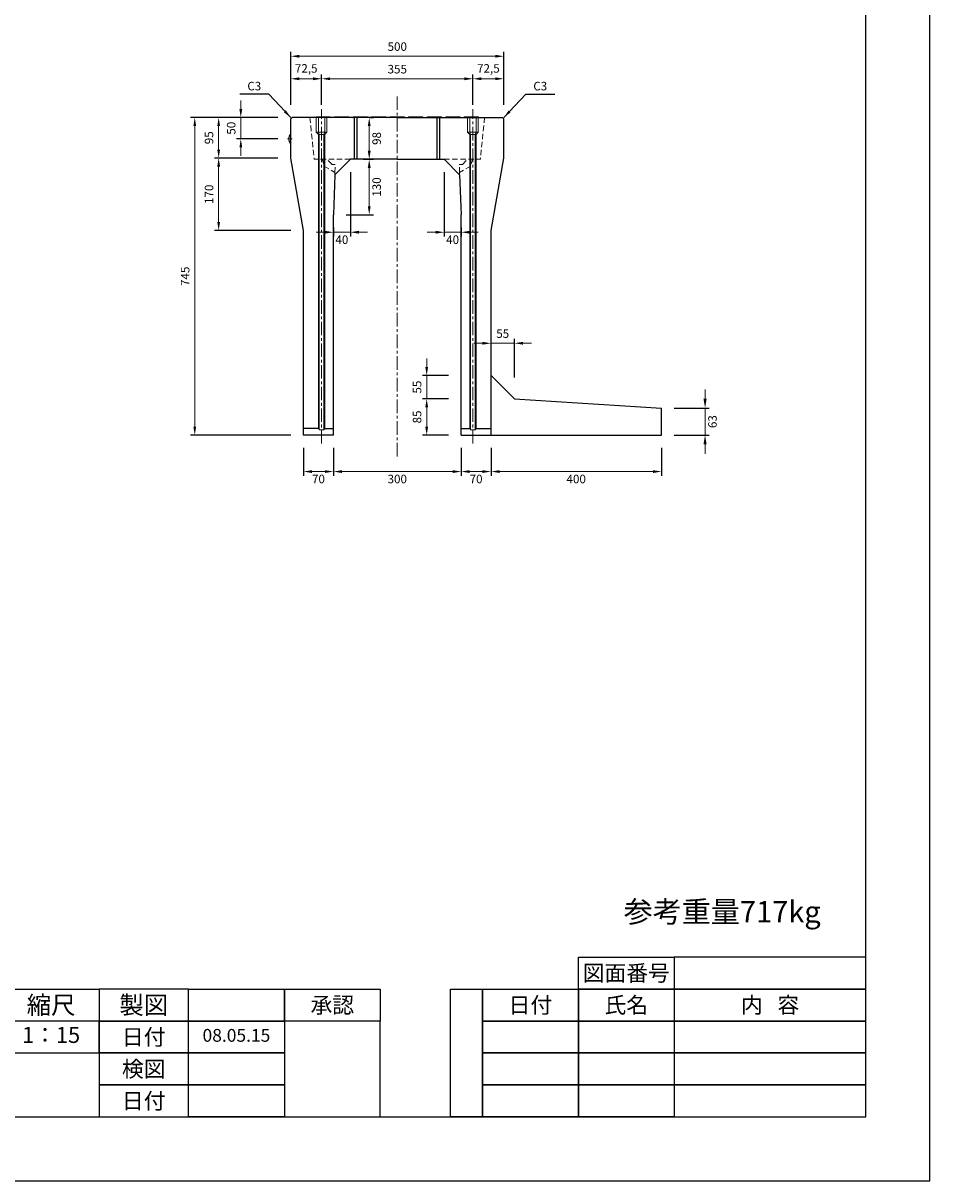
# Model space of a CAD drawing. Units: millimetres. Extents: x 83 to 6383, y 89 to 4544.
# Drawn here: x 4255 to 6383, y 89 to 2805 of the extents above; entities that cross this region are included whole.
import ezdxf

# ---------------------------------------------------------------- set-up
doc = ezdxf.new("R2010")
doc.units = ezdxf.units.MM
doc.linetypes.add('CENTER', pattern=[50.8, 31.75, -6.35, 6.35, -6.35])
doc.linetypes.add('DASHED', pattern=[19.05, 12.7, -6.35])
doc.layers.get('DEFPOINTS').update_dxf_attribs({"color": 1})
for name, color, linetype, lineweight in [('センター', 4, 'CENTER', 15), ('寸法', 7, 'Continuous', 15), ('影', 5, 'DASHED', 15)]:
    doc.layers.add(name, color=color, linetype=linetype, lineweight=lineweight)
for name, color, linetype in [('全体文字', 7, 'Continuous'), ('図', 7, 'Continuous'), ('図文字', 7, 'Continuous'), ('外枠', 7, 'Continuous'), ('題', 7, 'Continuous')]:
    doc.layers.add(name, color=color, linetype=linetype)
doc.styles.get("Standard").update_dxf_attribs({"font": 'txt.shx', "bigfont": 'extfont2.shx'})
doc.dimstyles.new('ISO-25', dxfattribs={"dimtxt": 2.5, "dimasz": 2.5, "dimexe": 1.25, "dimexo": 0.625, "dimtad": 2, "dimtxsty": 'Standard', "dimcen": 2.5, "dimadec": 0, "dimazin": 0, "dimtfac": 1, "dimtmove": 0, "dimatfit": 1, "dimfxl": 1, "dimarcsym": 0})

# ---------------------------------------------------------------- blocks, each defined once
blk = doc.blocks.new('*D13')
at = {"layer": 'DEFPOINTS', "color": 0}
for p in [(4882.8, 2583.9), (4765.6, 2533.9), (4882.8, 2533.9)]:
    blk.add_point(p, dxfattribs=at)
at = {"layer": '寸法', "color": 0}
for p, q in [((4765.6, 2603.9), (4765.6, 2623.9)), ((4765.6, 2583.9), (4765.6, 2533.9)), ((4765.6, 2513.9), (4765.6, 2493.9))]:
    blk.add_line(p, q, dxfattribs=at)
at = {"layer": '寸法', "color": 0, "lineweight": -2}
for p, q in [((4852.8, 2583.9), (4755.6, 2583.9)), ((4852.8, 2533.9), (4755.6, 2533.9))]:
    blk.add_line(p, q, dxfattribs=at)
at = {"layer": '寸法', "color": 0}
for points in [[(4762.3, 2603.9), (4768.9, 2603.9), (4765.6, 2583.9)], [(4762.3, 2513.9), (4768.9, 2513.9), (4765.6, 2533.9)]]:
    blk.add_solid(points, dxfattribs=at)
at = {"layer": '寸法', "color": 0, "insert": (4745.6, 2558.9), "char_height": 20, "attachment_point": 5, "rotation": 90}
blk.add_mtext('50', dxfattribs=at)
blk = doc.blocks.new('*D14')
at = {"layer": 'DEFPOINTS', "color": 0}
for p in [(4882.8, 2583.9), (4713.6, 2488.9), (4882.8, 2488.9)]:
    blk.add_point(p, dxfattribs=at)
at = {"layer": '寸法', "color": 0, "lineweight": -2}
for p, q in [((4852.8, 2583.9), (4703.6, 2583.9)), ((4852.8, 2488.9), (4703.6, 2488.9))]:
    blk.add_line(p, q, dxfattribs=at)
at = {"layer": '寸法', "color": 0}
blk.add_line((4713.6, 2563.9), (4713.6, 2508.9), dxfattribs=at)
for points in [[(4710.3, 2563.9), (4716.9, 2563.9), (4713.6, 2583.9)], [(4710.3, 2508.9), (4716.9, 2508.9), (4713.6, 2488.9)]]:
    blk.add_solid(points, dxfattribs=at)
at = {"layer": '寸法', "color": 0, "insert": (4693.6, 2536.4), "char_height": 20, "attachment_point": 5, "rotation": 90}
blk.add_mtext('95', dxfattribs=at)
blk = doc.blocks.new('*D15')
at = {"layer": 'DEFPOINTS', "color": 0}
for p in [(4882.8, 2488.9), (4713.6, 2318.9), (4912.8, 2318.9)]:
    blk.add_point(p, dxfattribs=at)
at = {"layer": '寸法', "color": 0, "lineweight": -2}
for p, q in [((4852.8, 2488.9), (4703.6, 2488.9)), ((4882.8, 2318.9), (4703.6, 2318.9))]:
    blk.add_line(p, q, dxfattribs=at)
at = {"layer": '寸法', "color": 0}
blk.add_line((4713.6, 2468.9), (4713.6, 2338.9), dxfattribs=at)
for points in [[(4710.3, 2468.9), (4716.9, 2468.9), (4713.6, 2488.9)], [(4710.3, 2338.9), (4716.9, 2338.9), (4713.6, 2318.9)]]:
    blk.add_solid(points, dxfattribs=at)
at = {"layer": '寸法', "color": 0, "insert": (4693.6, 2403.9), "char_height": 20, "attachment_point": 5, "rotation": 90}
blk.add_mtext('170', dxfattribs=at)
blk = doc.blocks.new('*D16')
at = {"layer": 'DEFPOINTS', "color": 0}
for p in [(4882.8, 2583.9), (4657.5, 1838.9), (4912.8, 1838.9)]:
    blk.add_point(p, dxfattribs=at)
at = {"layer": '寸法', "color": 0, "lineweight": -2}
for p, q in [((4852.8, 2583.9), (4647.5, 2583.9)), ((4882.8, 1838.9), (4647.5, 1838.9))]:
    blk.add_line(p, q, dxfattribs=at)
at = {"layer": '寸法', "color": 0}
blk.add_line((4657.5, 2563.9), (4657.5, 1858.9), dxfattribs=at)
for points in [[(4654.2, 2563.9), (4660.9, 2563.9), (4657.5, 2583.9)], [(4654.2, 1858.9), (4660.9, 1858.9), (4657.5, 1838.9)]]:
    blk.add_solid(points, dxfattribs=at)
at = {"layer": '寸法', "color": 0, "insert": (4637.5, 2211.4), "char_height": 20, "attachment_point": 5, "rotation": 90}
blk.add_mtext('745', dxfattribs=at)
blk = doc.blocks.new('*D17')
at = {"layer": 'DEFPOINTS', "color": 0}
for p in [(4912.8, 1838.9), (4982.8, 1838.9), (4982.8, 1753.2)]:
    blk.add_point(p, dxfattribs=at)
at = {"layer": '寸法', "color": 0, "lineweight": -2}
for p, q in [((4912.8, 1808.9), (4912.8, 1743.2)), ((4982.8, 1808.9), (4982.8, 1743.2))]:
    blk.add_line(p, q, dxfattribs=at)
at = {"layer": '寸法', "color": 0}
blk.add_line((4932.8, 1753.2), (4962.8, 1753.2), dxfattribs=at)
for points in [[(4932.8, 1756.5), (4932.8, 1749.9), (4912.8, 1753.2)], [(4962.8, 1756.5), (4962.8, 1749.9), (4982.8, 1753.2)]]:
    blk.add_solid(points, dxfattribs=at)
at = {"layer": '寸法', "color": 0, "insert": (4947.8, 1733.2), "char_height": 20, "attachment_point": 5}
blk.add_mtext('70', dxfattribs=at)
blk = doc.blocks.new('*D18')
at = {"layer": 'DEFPOINTS', "color": 0}
for p in [(4982.8, 1838.9), (5282.8, 1838.9), (5282.8, 1753.2)]:
    blk.add_point(p, dxfattribs=at)
at = {"layer": '寸法', "color": 0, "lineweight": -2}
for p, q in [((4982.8, 1808.9), (4982.8, 1743.2)), ((5282.8, 1808.9), (5282.8, 1743.2))]:
    blk.add_line(p, q, dxfattribs=at)
at = {"layer": '寸法', "color": 0}
blk.add_line((5002.8, 1753.2), (5262.8, 1753.2), dxfattribs=at)
for points in [[(5002.8, 1756.5), (5002.8, 1749.9), (4982.8, 1753.2)], [(5262.8, 1756.5), (5262.8, 1749.9), (5282.8, 1753.2)]]:
    blk.add_solid(points, dxfattribs=at)
at = {"layer": '寸法', "color": 0, "insert": (5132.8, 1733.2), "char_height": 20, "attachment_point": 5}
blk.add_mtext('300', dxfattribs=at)
blk = doc.blocks.new('*D19')
at = {"layer": 'DEFPOINTS', "color": 0}
for p in [(5282.8, 1838.9), (5352.8, 1838.9), (5352.8, 1753.2)]:
    blk.add_point(p, dxfattribs=at)
at = {"layer": '寸法', "color": 0, "lineweight": -2}
for p, q in [((5282.8, 1808.9), (5282.8, 1743.2)), ((5352.8, 1808.9), (5352.8, 1743.2))]:
    blk.add_line(p, q, dxfattribs=at)
at = {"layer": '寸法', "color": 0}
blk.add_line((5302.8, 1753.2), (5332.8, 1753.2), dxfattribs=at)
for points in [[(5302.8, 1756.5), (5302.8, 1749.9), (5282.8, 1753.2)], [(5332.8, 1756.5), (5332.8, 1749.9), (5352.8, 1753.2)]]:
    blk.add_solid(points, dxfattribs=at)
at = {"layer": '寸法', "color": 0, "insert": (5317.8, 1733.2), "char_height": 20, "attachment_point": 5}
blk.add_mtext('70', dxfattribs=at)
blk = doc.blocks.new('*D20')
at = {"layer": 'DEFPOINTS', "color": 0}
for p in [(5022.8, 2485.9), (4982.8, 2355.9), (5022.8, 2314.8)]:
    blk.add_point(p, dxfattribs=at)
at = {"layer": '寸法', "color": 0, "lineweight": -2}
for p, q in [((5022.8, 2455.9), (5022.8, 2304.8)), ((4982.8, 2325.9), (4982.8, 2304.8))]:
    blk.add_line(p, q, dxfattribs=at)
at = {"layer": '寸法', "color": 0}
for p, q in [((4962.8, 2314.8), (4942.8, 2314.8)), ((4982.8, 2314.8), (5022.8, 2314.8)), ((5042.8, 2314.8), (5062.8, 2314.8))]:
    blk.add_line(p, q, dxfattribs=at)
for points in [[(4962.8, 2318.2), (4962.8, 2311.5), (4982.8, 2314.8)], [(5042.8, 2318.2), (5042.8, 2311.5), (5022.8, 2314.8)]]:
    blk.add_solid(points, dxfattribs=at)
at = {"layer": '寸法', "color": 0, "insert": (5002.8, 2294.8), "char_height": 20, "attachment_point": 5}
blk.add_mtext('40', dxfattribs=at)
blk = doc.blocks.new('*D21')
at = {"layer": 'DEFPOINTS', "color": 0}
for p in [(5022.8, 2485.9), (5067, 2485.9), (4982.8, 2355.9)]:
    blk.add_point(p, dxfattribs=at)
at = {"layer": '寸法', "color": 0, "lineweight": -2}
for p, q in [((5052.8, 2485.9), (5077, 2485.9)), ((5012.8, 2355.9), (5077, 2355.9))]:
    blk.add_line(p, q, dxfattribs=at)
at = {"layer": '寸法', "color": 0}
blk.add_line((5067, 2375.9), (5067, 2465.9), dxfattribs=at)
for points in [[(5063.6, 2465.9), (5070.3, 2465.9), (5067, 2485.9)], [(5063.6, 2375.9), (5070.3, 2375.9), (5067, 2355.9)]]:
    blk.add_solid(points, dxfattribs=at)
at = {"layer": '寸法', "color": 0, "insert": (5087, 2420.9), "char_height": 20, "attachment_point": 5, "rotation": 90}
blk.add_mtext('130', dxfattribs=at)
blk = doc.blocks.new('*D22')
at = {"layer": 'DEFPOINTS', "color": 0}
for p in [(5242.8, 2485.9), (5282.8, 2355.9), (5282.8, 2314.8)]:
    blk.add_point(p, dxfattribs=at)
at = {"layer": '寸法', "color": 0, "lineweight": -2}
for p, q in [((5242.8, 2455.9), (5242.8, 2304.8)), ((5282.8, 2325.9), (5282.8, 2304.8))]:
    blk.add_line(p, q, dxfattribs=at)
at = {"layer": '寸法', "color": 0}
for p, q in [((5222.8, 2314.8), (5202.8, 2314.8)), ((5242.8, 2314.8), (5282.8, 2314.8)), ((5302.8, 2314.8), (5322.8, 2314.8))]:
    blk.add_line(p, q, dxfattribs=at)
for points in [[(5222.8, 2318.2), (5222.8, 2311.5), (5242.8, 2314.8)], [(5302.8, 2318.2), (5302.8, 2311.5), (5282.8, 2314.8)]]:
    blk.add_solid(points, dxfattribs=at)
at = {"layer": '寸法', "color": 0, "insert": (5262.8, 2294.8), "char_height": 20, "attachment_point": 5}
blk.add_mtext('40', dxfattribs=at)
blk = doc.blocks.new('*D23')
at = {"layer": 'DEFPOINTS', "color": 0}
for p in [(5038.8, 2583.9), (5067, 2583.9), (5038.8, 2485.9)]:
    blk.add_point(p, dxfattribs=at)
at = {"layer": '寸法', "color": 0, "lineweight": -2}
for p, q in [((5068.8, 2583.9), (5077, 2583.9)), ((5068.8, 2485.9), (5077, 2485.9))]:
    blk.add_line(p, q, dxfattribs=at)
at = {"layer": '寸法', "color": 0}
blk.add_line((5067, 2505.9), (5067, 2563.9), dxfattribs=at)
for points in [[(5063.6, 2563.9), (5070.3, 2563.9), (5067, 2583.9)], [(5063.6, 2505.9), (5070.3, 2505.9), (5067, 2485.9)]]:
    blk.add_solid(points, dxfattribs=at)
at = {"layer": '寸法', "color": 0, "insert": (5087, 2534.9), "char_height": 20, "attachment_point": 5, "rotation": 90}
blk.add_mtext('98', dxfattribs=at)
blk = doc.blocks.new('*D24')
at = {"layer": 'DEFPOINTS', "color": 0}
for p in [(4955.3, 2674.9), (4882.8, 2583.9), (4955.3, 2583.9)]:
    blk.add_point(p, dxfattribs=at)
at = {"layer": '寸法', "color": 0, "lineweight": -2}
for p, q in [((4882.8, 2613.9), (4882.8, 2684.9)), ((4955.3, 2613.9), (4955.3, 2684.9))]:
    blk.add_line(p, q, dxfattribs=at)
at = {"layer": '寸法', "color": 0}
blk.add_line((4902.8, 2674.9), (4935.3, 2674.9), dxfattribs=at)
for points in [[(4902.8, 2678.3), (4902.8, 2671.6), (4882.8, 2674.9)], [(4935.3, 2678.3), (4935.3, 2671.6), (4955.3, 2674.9)]]:
    blk.add_solid(points, dxfattribs=at)
at = {"layer": '寸法', "color": 0, "insert": (4919.1, 2696.6), "char_height": 20, "attachment_point": 5}
blk.add_mtext('72,5', dxfattribs=at)
blk = doc.blocks.new('*D25')
at = {"layer": 'DEFPOINTS', "color": 0}
for p in [(5382.8, 2727.8), (4882.8, 2583.9), (5382.8, 2583.9)]:
    blk.add_point(p, dxfattribs=at)
at = {"layer": '寸法', "color": 0, "lineweight": -2}
for p, q in [((4882.8, 2613.9), (4882.8, 2737.8)), ((5382.8, 2613.9), (5382.8, 2737.8))]:
    blk.add_line(p, q, dxfattribs=at)
at = {"layer": '寸法', "color": 0}
blk.add_line((4902.8, 2727.8), (5362.8, 2727.8), dxfattribs=at)
for points in [[(4902.8, 2731.1), (4902.8, 2724.4), (4882.8, 2727.8)], [(5362.8, 2731.1), (5362.8, 2724.4), (5382.8, 2727.8)]]:
    blk.add_solid(points, dxfattribs=at)
at = {"layer": '寸法', "color": 0, "insert": (5132.8, 2747.8), "char_height": 20, "attachment_point": 5}
blk.add_mtext('500', dxfattribs=at)
blk = doc.blocks.new('*D74')
at = {"layer": 'DEFPOINTS', "color": 0}
for p in [(5310.3, 2674.9), (5310.3, 2583.9), (5382.8, 2583.9)]:
    blk.add_point(p, dxfattribs=at)
at = {"layer": '寸法', "color": 0, "lineweight": -2}
for p, q in [((5310.3, 2613.9), (5310.3, 2684.9)), ((5382.8, 2613.9), (5382.8, 2684.9))]:
    blk.add_line(p, q, dxfattribs=at)
at = {"layer": '寸法', "color": 0}
blk.add_line((5362.8, 2674.9), (5330.3, 2674.9), dxfattribs=at)
for points in [[(5330.3, 2678.3), (5330.3, 2671.6), (5310.3, 2674.9)], [(5362.8, 2678.3), (5362.8, 2671.6), (5382.8, 2674.9)]]:
    blk.add_solid(points, dxfattribs=at)
at = {"layer": '寸法', "color": 0, "insert": (5346.6, 2696.6), "char_height": 20, "attachment_point": 5}
blk.add_mtext('72,5', dxfattribs=at)
blk = doc.blocks.new('*D75')
at = {"layer": 'DEFPOINTS', "color": 0}
for p in [(5310.3, 2674.9), (4955.3, 2583.9), (5310.3, 2583.9)]:
    blk.add_point(p, dxfattribs=at)
at = {"layer": '寸法', "color": 0, "lineweight": -2}
for p, q in [((4955.3, 2613.9), (4955.3, 2684.9)), ((5310.3, 2613.9), (5310.3, 2684.9))]:
    blk.add_line(p, q, dxfattribs=at)
at = {"layer": '寸法', "color": 0}
blk.add_line((4975.3, 2674.9), (5290.3, 2674.9), dxfattribs=at)
for points in [[(4975.3, 2678.3), (4975.3, 2671.6), (4955.3, 2674.9)], [(5290.3, 2678.3), (5290.3, 2671.6), (5310.3, 2674.9)]]:
    blk.add_solid(points, dxfattribs=at)
at = {"layer": '寸法', "color": 0, "insert": (5132.8, 2694.9), "char_height": 20, "attachment_point": 5}
blk.add_mtext('355', dxfattribs=at)
blk = doc.blocks.new('*D80')
at = {"layer": 'DEFPOINTS', "color": 0}
for p in [(5352.8, 1838.9), (5752.8, 1838.9), (5752.8, 1753.2)]:
    blk.add_point(p, dxfattribs=at)
at = {"layer": '寸法', "color": 0, "lineweight": -2}
for p, q in [((5352.8, 1808.9), (5352.8, 1743.2)), ((5752.8, 1808.9), (5752.8, 1743.2))]:
    blk.add_line(p, q, dxfattribs=at)
at = {"layer": '寸法', "color": 0}
blk.add_line((5372.8, 1753.2), (5732.8, 1753.2), dxfattribs=at)
for points in [[(5372.8, 1756.5), (5372.8, 1749.9), (5352.8, 1753.2)], [(5732.8, 1756.5), (5732.8, 1749.9), (5752.8, 1753.2)]]:
    blk.add_solid(points, dxfattribs=at)
at = {"layer": '寸法', "color": 0, "insert": (5552.8, 1733.2), "char_height": 20, "attachment_point": 5}
blk.add_mtext('400', dxfattribs=at)
blk = doc.blocks.new('*D81')
at = {"layer": 'DEFPOINTS', "color": 0}
for p in [(5752.8, 1902.1), (5855.2, 1902.1), (5752.8, 1838.9)]:
    blk.add_point(p, dxfattribs=at)
at = {"layer": '寸法', "color": 0}
for p, q in [((5855.2, 1924.1), (5855.2, 1946.1)), ((5855.2, 1838.9), (5855.2, 1902.1)), ((5855.2, 1816.9), (5855.2, 1794.9))]:
    blk.add_line(p, q, dxfattribs=at)
at = {"layer": '寸法', "color": 0, "lineweight": -2}
for p, q in [((5782.8, 1902.1), (5865.2, 1902.1)), ((5782.8, 1838.9), (5865.2, 1838.9))]:
    blk.add_line(p, q, dxfattribs=at)
at = {"layer": '寸法', "color": 0}
for points in [[(5851.5, 1924.1), (5858.9, 1924.1), (5855.2, 1902.1)], [(5851.5, 1816.9), (5858.9, 1816.9), (5855.2, 1838.9)]]:
    blk.add_solid(points, dxfattribs=at)
at = {"layer": '寸法', "color": 0, "insert": (5875.2, 1870.5), "char_height": 20, "attachment_point": 5, "rotation": 90}
blk.add_mtext('63', dxfattribs=at)
blk = doc.blocks.new('*D82')
at = {"layer": 'DEFPOINTS', "color": 0}
for p in [(5201.9, 1923.9), (5352.8, 1923.9), (5352.8, 1838.9)]:
    blk.add_point(p, dxfattribs=at)
at = {"layer": '寸法', "color": 0, "lineweight": -2}
for p, q in [((5252.8, 1923.9), (5191.9, 1923.9)), ((5252.8, 1838.9), (5191.9, 1838.9))]:
    blk.add_line(p, q, dxfattribs=at)
at = {"layer": '寸法', "color": 0}
blk.add_line((5201.9, 1858.9), (5201.9, 1903.9), dxfattribs=at)
for points in [[(5198.5, 1903.9), (5205.2, 1903.9), (5201.9, 1923.9)], [(5198.5, 1858.9), (5205.2, 1858.9), (5201.9, 1838.9)]]:
    blk.add_solid(points, dxfattribs=at)
at = {"layer": '寸法', "color": 0, "insert": (5181.9, 1881.4), "char_height": 20, "attachment_point": 5, "rotation": 90}
blk.add_mtext('85', dxfattribs=at)
blk = doc.blocks.new('*D83')
at = {"layer": 'DEFPOINTS', "color": 0}
for p in [(5201.9, 1978.9), (5352.8, 1978.9), (5352.8, 1923.9)]:
    blk.add_point(p, dxfattribs=at)
at = {"layer": '寸法', "color": 0}
for p, q in [((5201.9, 1998.9), (5201.9, 2018.9)), ((5201.9, 1923.9), (5201.9, 1978.9)), ((5201.9, 1903.9), (5201.9, 1883.9))]:
    blk.add_line(p, q, dxfattribs=at)
at = {"layer": '寸法', "color": 0, "lineweight": -2}
for p, q in [((5252.8, 1978.9), (5191.9, 1978.9)), ((5252.8, 1923.9), (5191.9, 1923.9))]:
    blk.add_line(p, q, dxfattribs=at)
at = {"layer": '寸法', "color": 0}
for points in [[(5198.5, 1998.9), (5205.2, 1998.9), (5201.9, 1978.9)], [(5198.5, 1903.9), (5205.2, 1903.9), (5201.9, 1923.9)]]:
    blk.add_solid(points, dxfattribs=at)
at = {"layer": '寸法', "color": 0, "insert": (5181.9, 1951.4), "char_height": 20, "attachment_point": 5, "rotation": 90}
blk.add_mtext('55', dxfattribs=at)
blk = doc.blocks.new('*D84')
at = {"layer": 'DEFPOINTS', "color": 0}
for p in [(5407.8, 2054.3), (5352.8, 1978.9), (5407.8, 1923.9)]:
    blk.add_point(p, dxfattribs=at)
at = {"layer": '寸法', "color": 0}
for p, q in [((5332.8, 2054.3), (5312.8, 2054.3)), ((5352.8, 2054.3), (5407.8, 2054.3)), ((5427.8, 2054.3), (5447.8, 2054.3))]:
    blk.add_line(p, q, dxfattribs=at)
at = {"layer": '寸法', "color": 0, "lineweight": -2}
for p, q in [((5352.8, 2028.9), (5352.8, 2064.3)), ((5407.8, 1973.9), (5407.8, 2064.3))]:
    blk.add_line(p, q, dxfattribs=at)
at = {"layer": '寸法', "color": 0}
for points in [[(5332.8, 2057.6), (5332.8, 2051), (5352.8, 2054.3)], [(5427.8, 2057.6), (5427.8, 2051), (5407.8, 2054.3)]]:
    blk.add_solid(points, dxfattribs=at)
at = {"layer": '寸法', "color": 0, "insert": (5380.3, 2074.3), "char_height": 20, "attachment_point": 5}
blk.add_mtext('55', dxfattribs=at)

msp = doc.modelspace()

# ---------------------------------------------------------------- linework, layer by layer
at = {"layer": 'DEFPOINTS'}
msp.add_lwpolyline([(82.8, 88.909), (6382.8, 88.909), (6382.8, 4543.909), (82.8, 4543.909)], close=True, dxfattribs=at)
at = {"layer": 'センター'}
for p, q in [((5132.8, 1788.909), (5132.8, 2633.909)), ((4955.3, 1818.909), (4955.3, 2603.909)), ((5310.3, 1818.909), (5310.3, 2603.909)), ((4875.3, 2533.909), (4885.8, 2533.909))]:
    msp.add_line(p, q, dxfattribs=at)
at = {"layer": '全体文字'}
for points in [[(5782.8, 538.909), (5557.8, 538.909), (5557.8, 613.909), (5782.8, 613.909)], [(5782.8, 538.909), (6232.8, 538.909), (6232.8, 613.909), (5782.8, 613.909)], [(4207.8, 538.909), (4432.8, 538.909), (4432.8, 463.909), (4207.8, 463.909)], [(4867.8, 463.909), (4642.8, 463.909), (4642.8, 538.909), (4867.8, 538.909)], [(4867.8, 538.909), (5092.8, 538.909), (5092.8, 463.909), (4867.8, 463.909)], [(5332.8, 238.909), (5257.8, 238.909), (5257.8, 538.909), (5332.8, 538.909)], [(5557.8, 463.909), (5332.8, 463.909), (5332.8, 538.909), (5557.8, 538.909)], [(5782.8, 463.909), (5557.8, 463.909), (5557.8, 538.909), (5782.8, 538.909)], [(5782.8, 463.909), (6232.8, 463.909), (6232.8, 538.909), (5782.8, 538.909)], [(4207.8, 388.909), (4432.8, 388.909), (4432.8, 463.909), (4207.8, 463.909)], [(4867.8, 388.909), (4642.8, 388.909), (4642.8, 463.909), (4867.8, 463.909)], [(4867.8, 238.909), (5092.8, 238.909), (5092.8, 463.909), (4867.8, 463.909)], [(5557.8, 388.909), (5332.8, 388.909), (5332.8, 463.909), (5557.8, 463.909)], [(5782.8, 388.909), (5557.8, 388.909), (5557.8, 463.909), (5782.8, 463.909)], [(5782.8, 388.909), (6232.8, 388.909), (6232.8, 463.909), (5782.8, 463.909)], [(4867.8, 313.909), (4642.8, 313.909), (4642.8, 388.909), (4867.8, 388.909)], [(5557.8, 313.909), (5332.8, 313.909), (5332.8, 388.909), (5557.8, 388.909)], [(5782.8, 313.909), (5557.8, 313.909), (5557.8, 388.909), (5782.8, 388.909)], [(5782.8, 313.909), (6232.8, 313.909), (6232.8, 388.909), (5782.8, 388.909)], [(4867.8, 238.909), (4642.8, 238.909), (4642.8, 313.909), (4867.8, 313.909)], [(5557.8, 238.909), (5332.8, 238.909), (5332.8, 313.909), (5557.8, 313.909)], [(5782.8, 238.909), (5557.8, 238.909), (5557.8, 313.909), (5782.8, 313.909)], [(5782.8, 238.909), (6232.8, 238.909), (6232.8, 313.909), (5782.8, 313.909)]]:
    msp.add_lwpolyline(points, close=True, dxfattribs=at)
at = {"layer": '図'}
for p, q in [((4882.8, 2580.909), (4885.8, 2583.909)), ((4882.8, 2488.909), (4882.8, 2580.909)), ((5132.8, 2583.909), (4885.8, 2583.909)), ((4940.905, 2583.909), (4942.905, 2585.909)), ((4942.905, 2585.909), (4974.905, 2585.909)), ((4974.905, 2585.909), (4976.905, 2583.909)), ((4984.405, 2583.909), (4986.405, 2585.909)), ((4986.405, 2585.909), (5018.405, 2585.909)), ((5018.405, 2585.909), (5020.405, 2583.909)), ((5027.905, 2583.909), (5029.905, 2585.909)), ((5029.905, 2585.909), (5061.905, 2585.909)), ((5032.8, 2485.909), (5032.8, 2583.909)), ((5038.8, 2485.909), (5038.8, 2583.909)), ((5061.905, 2585.909), (5063.905, 2583.909)), ((5071.405, 2583.909), (5073.405, 2585.909)), ((5073.405, 2585.909), (5105.405, 2585.909)), ((5105.405, 2585.909), (5107.405, 2583.909)), ((5114.8, 2583.909), (5116.8, 2585.909)), ((5116.8, 2585.909), (5148.8, 2585.909)), ((5132.8, 2583.909), (5379.8, 2583.909)), ((5148.8, 2585.909), (5150.8, 2583.909)), ((5158.3, 2583.909), (5160.3, 2585.909)), ((5160.3, 2585.909), (5192.3, 2585.909)), ((5192.3, 2585.909), (5194.3, 2583.909)), ((5201.8, 2583.909), (5203.8, 2585.909)), ((5203.8, 2585.909), (5235.8, 2585.909)), ((5226.8, 2485.909), (5226.8, 2583.909)), ((5232.8, 2485.909), (5232.8, 2583.909)), ((5235.8, 2585.909), (5237.8, 2583.909)), ((5245.3, 2583.909), (5247.3, 2585.909)), ((5247.3, 2585.909), (5279.3, 2585.909)), ((5279.3, 2585.909), (5281.3, 2583.909)), ((5288.8, 2583.909), (5290.8, 2585.909)), ((5290.8, 2585.909), (5322.8, 2585.909)), ((5322.8, 2585.909), (5324.8, 2583.909)), ((5382.8, 2580.909), (5379.8, 2583.909)), ((5382.8, 2488.909), (5382.8, 2580.909)), ((4912.8, 2318.909), (4882.8, 2488.909)), ((5022.8, 2485.909), (4986.4, 2449.509)), ((5132.8, 2485.909), (5022.8, 2485.909)), ((5132.8, 2485.909), (5242.8, 2485.909)), ((5242.8, 2485.909), (5279.2, 2449.509)), ((5352.8, 2318.909), (5382.8, 2488.909)), ((4986.4, 2449.509), (4982.8, 2355.909)), ((5279.2, 2449.509), (5282.8, 2355.909)), ((4982.8, 1838.909), (4982.8, 2355.909)), ((5282.8, 1838.909), (5282.8, 2355.909)), ((4912.8, 1838.909), (4912.8, 2318.909)), ((5352.8, 1838.909), (5352.8, 2318.909)), ((5407.8, 1923.909), (5352.8, 1978.909)), ((5407.8, 1923.909), (5752.8, 1902.074)), ((5752.8, 1838.909), (5752.8, 1902.074)), ((4947.8, 1853.909), (4912.8, 1853.909)), ((4962.8, 1853.909), (4982.8, 1853.909)), ((5282.8, 1853.909), (5302.8, 1853.909)), ((5317.8, 1853.909), (5352.8, 1853.909)), ((4982.8, 1838.909), (4912.8, 1838.909)), ((5282.8, 1838.909), (5352.8, 1838.909)), ((5352.8, 1838.909), (5752.8, 1838.909))]:
    msp.add_line(p, q, dxfattribs=at)
at = {"layer": '図', "lineweight": 9}
for p, q in [((4942.8, 2583.909), (4942.8, 2549.992)), ((4947.8, 2583.909), (4947.8, 2549.992)), ((4962.8, 2583.909), (4962.8, 2549.992)), ((4967.8, 2583.909), (4967.8, 2549.992)), ((5297.8, 2583.826), (5297.8, 2549.909)), ((5302.8, 2583.826), (5302.8, 2549.909)), ((5317.8, 2583.826), (5317.8, 2549.909)), ((5322.8, 2583.826), (5322.8, 2549.909)), ((4942.8, 2549.992), (4947.8, 2543.992)), ((4955.3, 2549.992), (4942.8, 2549.992)), ((4947.8, 2549.992), (4949.8, 2543.992)), ((4947.8, 1853.909), (4947.8, 2543.992)), ((4955.3, 2543.992), (4947.8, 2543.992)), ((4949.8, 2543.992), (4949.8, 1850.909)), ((4955.3, 2549.992), (4967.8, 2549.992)), ((4955.3, 2543.992), (4962.8, 2543.992)), ((4962.8, 2549.992), (4960.8, 2543.992)), ((4960.8, 2543.992), (4960.8, 1850.909)), ((4967.8, 2549.992), (4962.8, 2543.992)), ((4962.8, 1853.909), (4962.8, 2543.992)), ((5297.8, 2549.909), (5302.8, 2543.909)), ((5310.3, 2549.909), (5297.8, 2549.909)), ((5302.8, 2549.909), (5304.8, 2543.909)), ((5302.8, 1853.909), (5302.8, 2543.909)), ((5310.3, 2543.909), (5302.8, 2543.909)), ((5304.8, 2543.909), (5304.8, 1850.909)), ((5310.3, 2549.909), (5322.8, 2549.909)), ((5310.3, 2543.909), (5317.8, 2543.909)), ((5317.8, 2549.909), (5315.8, 2543.909)), ((5315.8, 2543.909), (5315.8, 1850.909)), ((5322.8, 2549.909), (5317.8, 2543.909)), ((5317.8, 1853.909), (5317.8, 2543.909)), ((4949.8, 1850.909), (4947.8, 1853.909)), ((4955.3, 1850.909), (4949.8, 1850.909)), ((4955.3, 1850.909), (4960.8, 1850.909)), ((4960.8, 1850.909), (4962.8, 1853.909)), ((5304.8, 1850.909), (5302.8, 1853.909)), ((5310.3, 1850.909), (5304.8, 1850.909)), ((5310.3, 1850.909), (5315.8, 1850.909)), ((5315.8, 1850.909), (5317.8, 1853.909))]:
    msp.add_line(p, q, dxfattribs=at)
at = {"layer": '図'}
msp.add_arc((4894.7, 2533.909), 16.9, 134.76027, 225.23973, dxfattribs=at)
at = {"layer": '外枠'}
for points in [[(4642.8, 538.909), (4432.8, 538.909), (4432.8, 463.909), (4642.8, 463.909)], [(4642.8, 463.909), (4432.8, 463.909), (4432.8, 388.909), (4642.8, 388.909)], [(4642.8, 388.909), (4432.8, 388.909), (4432.8, 313.909), (4642.8, 313.909)], [(4642.8, 313.909), (4432.8, 313.909), (4432.8, 238.909), (4642.8, 238.909)]]:
    msp.add_lwpolyline(points, close=True, dxfattribs=at)
at = {"layer": '影'}
for p, q in [((4927.8, 2583.909), (4937.8, 2485.909)), ((5337.8, 2583.909), (5327.8, 2485.909)), ((5022.8, 2485.909), (4937.8, 2485.909)), ((4956.3, 2485.909), (4961.3, 2469.909)), ((4979.7, 2473.909), (4967.7, 2485.909)), ((4987.3, 2473.909), (4979.7, 2473.909)), ((4986.6, 2454.909), (4987.3, 2473.909)), ((5242.8, 2485.909), (5327.8, 2485.909)), ((5278.3, 2473.909), (5285.9, 2473.909)), ((5279, 2454.909), (5278.3, 2473.909)), ((5285.9, 2473.909), (5297.9, 2485.909)), ((5309.3, 2485.909), (5304.3, 2469.909)), ((4961.3, 2469.909), (4986.6, 2454.909)), ((4986.4, 2449.509), (4986.6, 2454.909)), ((5304.3, 2469.909), (5279, 2454.909)), ((5279.2, 2449.509), (5279, 2454.909))]:
    msp.add_line(p, q, dxfattribs=at)
at = {"layer": '題'}
msp.add_lwpolyline([(382.8, 238.909), (6232.8, 238.909), (6232.8, 4393.909), (382.8, 4393.909)], close=True, dxfattribs=at)

# ---------------------------------------------------------------- texts
at = {"layer": '全体文字', "attachment_point": 5}
for s, insert, char_height, width in [('{\\fHGSeikaishotaiPRO|b0|i0|c128|p66;図面番号}', (5670.3, 576.409), 37.5, 225), ('{\\fHGSeikaishotaiPRO|b0|i0|c128|p66;承認}', (4980.3, 501.409), 37.5, 225), ('{\\fHGSeikaishotaiPRO|b0|i0|c128|p66;日付}', (5445.3, 501.409), 37.5, 225), ('{\\fHGSeikaishotaiPRO|b0|i0|c128|p66;氏名}', (5670.3, 501.409), 37.5, 225), ('{\\fHGSeikaishotaiPRO|b0|i0|c128|p66;内   容}', (6007.8, 501.409), 37.5, 450), ('1：15', (4320.3, 426.409), 37.5, 225), ('{\\fHGSeikaishotaiPRO|b0|i0|c128|p66;日付}', (4537.8, 426.409), 37.5, 210), ('08.05.15', (4755.3, 426.409), 30, 225), ('{\\fHGSeikaishotaiPRO|b0|i0|c128|p66;検図}', (4537.8, 351.409), 37.5, 210), ('{\\fHGSeikaishotaiPRO|b0|i0|c128|p66;日付}', (4537.8, 276.409), 37.5, 210)]:
    msp.add_mtext(s, dxfattribs=dict(at, insert=insert, char_height=char_height, width=width))
at = {"layer": '図文字', "insert": (5895.3, 713.909), "char_height": 50, "width": 675, "attachment_point": 5}
msp.add_mtext('参考重量717kg', dxfattribs=at)
at = {"layer": '外枠', "char_height": 42, "attachment_point": 5}
for s, insert, width in [('{\\fHGSeikaishotaiPRO|b0|i0|c128|p66;縮尺}', (4320.3, 501.409), 225), ('{\\fHGSeikaishotaiPRO|b0|i0|c128|p66;製図}', (4537.8, 501.409), 210)]:
    msp.add_mtext(s, dxfattribs=dict(at, insert=insert, width=width))
at = {"layer": '寸法', "char_height": 20, "width": 68.3531, "attachment_point": 5}
for insert in [(4797.199, 2655.119), (5468.401, 2655.119)]:
    msp.add_mtext('C3', dxfattribs=dict(at, insert=insert))

# ---------------------------------------------------------------- dimensions: what is measured, and where the dimension line sits
at = {"layer": '寸法'}
for base, p1, p2, override, picture, middle in [((5382.8, 2727.756), (4882.8, 2583.909), (5382.8, 2583.909), {"dimtxt": 20, "dimasz": 20, "dimexe": 10, "dimexo": 30, "dimgap": 10, "dimtad": 2, "dimlwd": -1}, '*D25', (5132.8, 2747.756)), ((5310.3, 2674.931), (4955.3, 2583.909), (5310.3, 2583.909), {"dimtxt": 20, "dimasz": 20, "dimexe": 10, "dimexo": 30, "dimgap": 10, "dimlwd": -1}, '*D75', (5132.8, 2694.931)), ((5407.8, 2054.31), (5352.8, 1978.909), (5407.8, 1923.909), {"dimtxt": 20, "dimasz": 20, "dimexe": 10, "dimexo": 50, "dimgap": 10, "dimlwd": -1}, '*D84', (5380.3, 2074.31)), ((4982.8, 1753.195), (4912.8, 1838.909), (4982.8, 1838.909), {"dimtxt": 20, "dimasz": 20, "dimexe": 10, "dimexo": 30, "dimgap": 10, "dimtad": 2, "dimlwd": -1}, '*D17', (4947.8, 1733.195)), ((5282.8, 1753.195), (4982.8, 1838.909), (5282.8, 1838.909), {"dimtxt": 20, "dimasz": 20, "dimexe": 10, "dimexo": 30, "dimgap": 10, "dimtad": 2, "dimlwd": -1}, '*D18', (5132.8, 1733.195)), ((5352.8, 1753.195), (5282.8, 1838.909), (5352.8, 1838.909), {"dimtxt": 20, "dimasz": 20, "dimexe": 10, "dimexo": 30, "dimgap": 10, "dimtad": 2, "dimlwd": -1}, '*D19', (5317.8, 1733.195)), ((5752.8, 1753.195), (5352.8, 1838.909), (5752.8, 1838.909), {"dimtxt": 20, "dimasz": 20, "dimexe": 10, "dimexo": 30, "dimgap": 10, "dimlwd": -1}, '*D80', (5552.8, 1733.195))]:
    dim = msp.add_linear_dim(base=base, p1=p1, p2=p2, dimstyle='ISO-25', override=override, dxfattribs=at)
    dim.commit()
    dim.dimension.update_dxf_attribs({"geometry": picture, "text_midpoint": middle})
for base, p1, p2, override, picture, middle in [((4955.3, 2674.931), (4882.8, 2583.909), (4955.3, 2583.909), {"dimtxt": 20, "dimasz": 20, "dimexe": 10, "dimexo": 30, "dimgap": 10, "dimlwd": -1}, '*D24', (4919.05, 2674.931)), ((5022.8, 2314.839), (4982.8, 2355.909), (5022.8, 2485.909), {"dimtxt": 20, "dimasz": 20, "dimexe": 10, "dimexo": 30, "dimgap": 10, "dimlwd": -1}, '*D20', (5002.8, 2314.839)), ((5282.8, 2314.839), (5242.8, 2485.909), (5282.8, 2355.909), {"dimtxt": 20, "dimasz": 20, "dimexe": 10, "dimexo": 30, "dimgap": 10, "dimtad": 2, "dimlwd": -1}, '*D22', (5262.8, 2314.839))]:
    dim = msp.add_linear_dim(base=base, p1=p1, p2=p2, dimstyle='ISO-25', override=override, dxfattribs=at)
    dim.commit()
    dim.dimension.update_dxf_attribs({"geometry": picture, "text_midpoint": middle, "dimtype": 160})
for base, p1, p2, angle, override, picture, middle in [((5310.3, 2674.931), (5382.8, 2583.909), (5310.3, 2583.909), 180, {"dimtxt": 20, "dimasz": 20, "dimexe": 10, "dimexo": 30, "dimgap": 10, "dimlwd": -1}, '*D74', (5346.55, 2674.931)), ((4765.612, 2533.909), (4882.8, 2583.909), (4882.8, 2533.909), 90, {"dimtxt": 20, "dimasz": 20, "dimexe": 10, "dimexo": 30, "dimgap": 10, "dimtad": 2, "dimlwd": -1}, '*D13', (4765.612, 2558.909)), ((5855.208, 1902.074), (5752.8, 1838.909), (5752.8, 1902.074), 90, {"dimtxt": 20, "dimasz": 22, "dimexe": 10, "dimexo": 30, "dimgap": 10, "dimdec": 0, "dimlwd": -1}, '*D81', (5855.208, 1870.491))]:
    dim = msp.add_linear_dim(base=base, p1=p1, p2=p2, angle=angle, dimstyle='ISO-25', override=override, dxfattribs=at)
    dim.commit()
    dim.dimension.update_dxf_attribs({"geometry": picture, "text_midpoint": middle, "dimtype": 160})
for base, p1, p2, override, picture, middle in [((4657.524, 1838.909), (4882.8, 2583.909), (4912.8, 1838.909), {"dimtxt": 20, "dimasz": 20, "dimexe": 10, "dimexo": 30, "dimgap": 10, "dimtad": 2, "dimlwd": -1}, '*D16', (4637.524, 2211.409)), ((4713.596, 2488.909), (4882.8, 2583.909), (4882.8, 2488.909), {"dimtxt": 20, "dimasz": 20, "dimexe": 10, "dimexo": 30, "dimgap": 10, "dimtad": 2, "dimlwd": -1}, '*D14', (4693.596, 2536.409)), ((5066.956, 2583.909), (5038.8, 2485.909), (5038.8, 2583.909), {"dimtxt": 20, "dimasz": 20, "dimexe": 10, "dimexo": 30, "dimgap": 10, "dimtad": 2, "dimlwd": -1}, '*D23', (5086.956, 2534.909)), ((4713.596, 2318.909), (4882.8, 2488.909), (4912.8, 2318.909), {"dimtxt": 20, "dimasz": 20, "dimexe": 10, "dimexo": 30, "dimgap": 10, "dimtad": 2, "dimlwd": -1}, '*D15', (4693.596, 2403.909)), ((5066.956, 2485.909), (4982.8, 2355.909), (5022.8, 2485.909), {"dimtxt": 20, "dimasz": 20, "dimexe": 10, "dimexo": 30, "dimgap": 10, "dimtad": 2, "dimlwd": -1}, '*D21', (5086.956, 2420.909)), ((5201.864, 1978.909), (5352.8, 1923.909), (5352.8, 1978.909), {"dimtxt": 20, "dimasz": 20, "dimexe": 10, "dimexo": 100, "dimgap": 10, "dimlwd": -1}, '*D83', (5181.864, 1951.409)), ((5201.864, 1923.909), (5352.8, 1838.909), (5352.8, 1923.909), {"dimtxt": 20, "dimasz": 20, "dimexe": 10, "dimexo": 100, "dimgap": 10, "dimlwd": -1}, '*D82', (5181.864, 1881.409))]:
    dim = msp.add_linear_dim(base=base, p1=p1, p2=p2, angle=90, dimstyle='ISO-25', override=override, dxfattribs=at)
    dim.commit()
    dim.dimension.update_dxf_attribs({"geometry": picture, "text_midpoint": middle})

# ---------------------------------------------------------------- leaders
for points in [[(4882.8, 2583.909), (4831.091, 2638.476), (4763.023, 2638.476)], [(5382.8, 2583.909), (5434.509, 2638.476), (5502.577, 2638.476)]]:
    msp.add_leader(points, dimstyle='ISO-25', override={"dimasz": 20, "dimgap": 0.625, "dimtad": 0}, dxfattribs=at)

doc.saveas('drawing.dxf')
